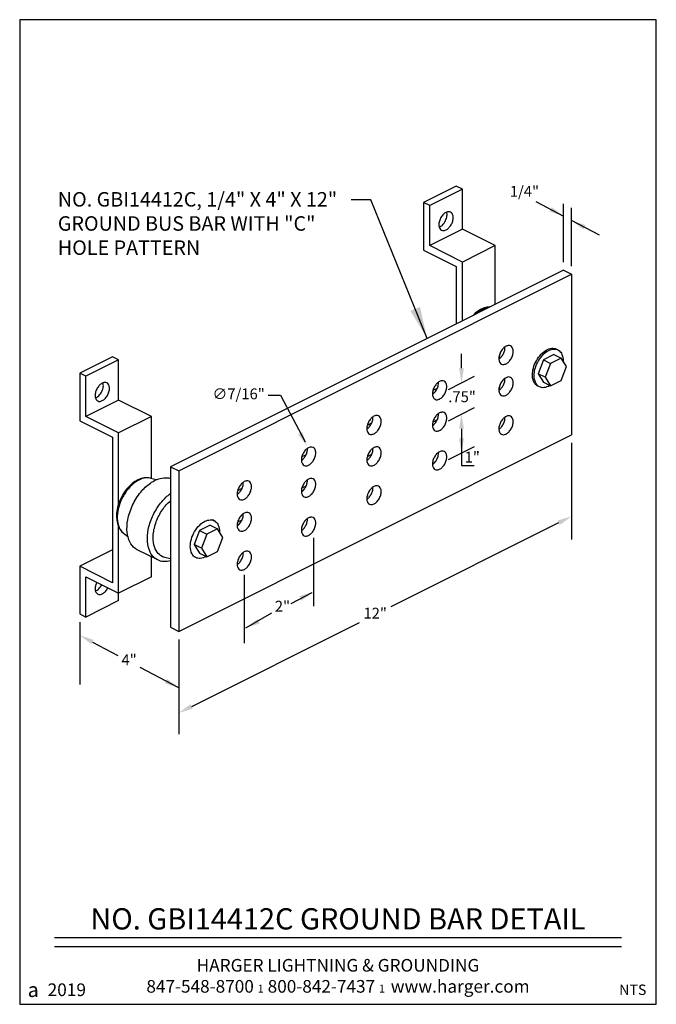
# Model space of a CAD drawing. Extents: x -101.56 to -99.06, y 127.35 to 131.22.
import ezdxf
from ezdxf.enums import TextEntityAlignment as Align

# ---------------------------------------------------------------- set-up
doc = ezdxf.new("R2010")
doc.units = 0
doc.header["$MEASUREMENT"] = 0
doc.layers.get('0').update_dxf_attribs({"linetype": 'CONTINUOUS'})
doc.styles.add('CAT2', font='arial.ttf')
doc.styles.add('CAT3', font='tahoma.ttf')
doc.styles.add('ROMANS', font='romans', dxfattribs={"height": 0.0938})
doc.styles.get("Standard").update_dxf_attribs({"font": 'techb___.ttf'})
doc.dimstyles.get("Standard").update_dxf_attribs({"dimtxt": 0.18, "dimasz": 0.125, "dimexe": 0.18, "dimexo": 0.0625, "dimgap": 0.09, "dimtad": 0, "dimtih": 1, "dimtoh": 1, "dimdec": 4, "dimzin": 0, "dimdsep": 46, "dimtxsty": 'Standard', "dimcen": 0.09, "dimadec": 0, "dimazin": 0, "dimtfac": 1, "dimtdec": 4, "dimtofl": 0, "dimtmove": 0, "dimatfit": 3, "dimfxl": 1, "dimtolj": 1, "dimtzin": 0, "dimarcsym": 0})

msp = doc.modelspace()

# ---------------------------------------------------------------- linework, layer by layer
at = {"extrusion": (0, 0.866025, 0.5)}
for p, q in [((-99.8468, 130.5627), (-99.9754, 130.4984)), ((-99.8227, 130.5506), (-99.8468, 130.5627)), ((-99.8227, 130.5506), (-99.9512, 130.4864)), ((-99.8227, 130.3932), (-99.8227, 130.5506)), ((-99.9754, 130.4984), (-99.9754, 130.3114)), ((-99.9512, 130.4864), (-99.9754, 130.4984)), ((-99.9512, 130.3289), (-99.9512, 130.4864)), ((-99.8227, 130.3932), (-99.9512, 130.3289)), ((-99.6941, 130.3289), (-99.8227, 130.3932)), ((-99.8227, 130.2646), (-99.9512, 130.3289)), ((-99.6941, 130.3289), (-99.8227, 130.2646)), ((-99.6941, 130.0986), (-99.6941, 130.3289)), ((-99.9754, 130.3114), (-99.8468, 130.2471)), ((-99.8468, 130.2471), (-99.8468, 130.0222)), ((-99.8227, 130.0343), (-99.8227, 130.2646)), ((-100.9366, 129.4452), (-99.3939, 130.2166)), ((-99.426, 130.2326), (-100.1105, 129.8904)), ((-99.426, 130.2326), (-99.3939, 130.2166)), ((-99.3939, 130.2166), (-99.3939, 129.5867)), ((-99.4631, 129.902), (-99.5048, 129.8811)), ((-99.4631, 129.902), (-99.4348, 129.8879)), ((-99.4477, 129.9198), (-99.4541, 129.923)), ((-101.1966, 129.8926), (-101.3252, 129.8283)), ((-101.1725, 129.8806), (-101.3011, 129.8163)), ((-101.1725, 129.8806), (-101.1966, 129.8926)), ((-101.1725, 129.7231), (-101.1725, 129.8806)), ((-100.1105, 129.8904), (-100.9688, 129.4612)), ((-99.5048, 129.8811), (-99.5257, 129.8264)), ((-99.5048, 129.8811), (-99.4765, 129.867)), ((-99.4765, 129.867), (-99.4974, 129.8123)), ((-99.4348, 129.8879), (-99.4765, 129.867)), ((-99.4139, 129.854), (-99.4348, 129.8879)), ((-101.3252, 129.8283), (-101.3252, 129.6413)), ((-101.3011, 129.8163), (-101.3252, 129.8283)), ((-99.4974, 129.8123), (-99.5257, 129.8264)), ((-99.5257, 129.8264), (-99.5048, 129.7926)), ((-99.4348, 129.7993), (-99.4139, 129.854)), ((-101.3011, 129.6588), (-101.3011, 129.8163)), ((-99.5048, 129.7926), (-99.4765, 129.7784)), ((-99.4974, 129.8123), (-99.4765, 129.7784)), ((-99.4765, 129.7784), (-99.4348, 129.7993)), ((-99.9353, 129.7496), (-99.94, 129.7519)), ((-99.9219, 129.7683), (-99.9386, 129.76)), ((-99.5202, 129.7748), (-99.5266, 129.778)), ((-101.1725, 129.7231), (-101.3011, 129.6588)), ((-101.044, 129.6588), (-101.1725, 129.7231)), ((-101.3252, 129.6413), (-101.1966, 129.5771)), ((-101.1725, 129.5945), (-101.3011, 129.6588)), ((-101.044, 129.6588), (-101.1725, 129.5945)), ((-101.044, 129.4157), (-101.044, 129.6588)), ((-100.1795, 129.632), (-100.1961, 129.6237)), ((-99.9353, 129.6263), (-99.94, 129.6287)), ((-99.9219, 129.645), (-99.9386, 129.6367)), ((-101.1725, 129.3165), (-101.1725, 129.5945)), ((-100.9366, 128.8153), (-99.3939, 129.5867)), ((-100.1929, 129.6133), (-100.1975, 129.6156)), ((-101.1966, 129.5771), (-101.1966, 129.0063)), ((-100.45, 129.4898), (-100.4546, 129.4921)), ((-100.4365, 129.5085), (-100.4532, 129.5001)), ((-100.1929, 129.4901), (-100.1975, 129.4924)), ((-100.1795, 129.5087), (-100.1961, 129.5004)), ((-100.9688, 129.4612), (-100.9688, 128.8314)), ((-100.9688, 129.4612), (-100.9366, 129.4452)), ((-100.9366, 129.4452), (-100.9366, 128.8153)), ((-101.0474, 129.4166), (-101.0234, 129.4106)), ((-100.7021, 129.3566), (-100.7068, 129.3589)), ((-100.6887, 129.3753), (-100.7053, 129.367)), ((-100.45, 129.3665), (-100.4546, 129.3688)), ((-100.4365, 129.3852), (-100.4532, 129.3769)), ((-100.7975, 129.2497), (-100.804, 129.2529)), ((-100.6887, 129.252), (-100.7053, 129.2437)), ((-101.1725, 128.9647), (-101.1725, 129.2251)), ((-101.1548, 129.2017), (-101.1353, 129.1858)), ((-100.8546, 129.2111), (-100.8755, 129.1563)), ((-100.8129, 129.2319), (-100.8546, 129.2111)), ((-100.8546, 129.2111), (-100.8264, 129.1969)), ((-100.7846, 129.2178), (-100.8264, 129.1969)), ((-100.8129, 129.2319), (-100.7846, 129.2178)), ((-100.7637, 129.184), (-100.7846, 129.2178)), ((-100.7021, 129.2334), (-100.7068, 129.2357)), ((-100.8264, 129.1969), (-100.8472, 129.1422)), ((-100.7846, 129.1292), (-100.7637, 129.184)), ((-101.1966, 129.1348), (-101.3252, 129.0706)), ((-101.0192, 129.0954), (-101.0996, 129.1356)), ((-100.8472, 129.1422), (-100.8755, 129.1563)), ((-100.8755, 129.1563), (-100.8546, 129.1225)), ((-100.8472, 129.1422), (-100.8264, 129.1084)), ((-100.8264, 129.1084), (-100.7846, 129.1292)), ((-101.044, 129.029), (-101.044, 129.1078)), ((-100.9688, 129.0998), (-100.9918, 129.1056)), ((-100.9688, 129.0998), (-100.9918, 129.1056)), ((-100.87, 129.1048), (-100.8764, 129.108)), ((-100.8546, 129.1225), (-100.8264, 129.1084)), ((-101.3252, 129.0706), (-101.3252, 128.8836)), ((-101.1966, 129.0063), (-101.3252, 129.0706)), ((-101.3011, 129.029), (-101.1725, 128.9647)), ((-101.3011, 128.8715), (-101.3011, 129.029)), ((-101.044, 129.029), (-101.1725, 128.9647)), ((-101.1725, 128.9358), (-101.3011, 128.8715)), ((-101.1725, 128.9358), (-101.1725, 128.9647)), ((-101.3252, 128.8836), (-101.3011, 128.8715)), ((-100.9688, 128.8314), (-100.9366, 128.8153))]:
    msp.add_line(p, q, dxfattribs=at)
for p, q in [((-99.5342, 130.5023), (-99.426, 130.4448)), ((-99.426, 130.2644), (-99.426, 130.493)), ((-99.3939, 130.2483), (-99.3939, 130.477)), ((-99.2848, 130.3698), (-99.3939, 130.4277)), ((-99.8263, 129.8475), (-99.8263, 129.9043)), ((-99.8767, 129.765), (-99.7757, 129.8165)), ((-100.5848, 129.7418), (-100.537, 129.7418)), ((-100.537, 129.7418), (-100.4395, 129.5595)), ((-99.8767, 129.6418), (-99.7757, 129.6932)), ((-99.8262, 129.6107), (-99.8262, 129.4667)), ((-99.3939, 129.555), (-99.3939, 129.1753)), ((-99.8767, 129.4895), (-99.7757, 129.5409)), ((-99.8262, 129.4667), (-99.7769, 129.4667)), ((-99.4447, 129.2414), (-100.1043, 128.9116)), ((-100.4075, 129.1821), (-100.4075, 128.9141)), ((-100.6794, 129.0375), (-100.6794, 128.7695)), ((-100.4948, 128.9245), (-100.4128, 128.9675)), ((-100.6735, 128.8294), (-100.5713, 128.8884)), ((-101.3252, 128.8518), (-101.3252, 128.6066)), ((-100.8858, 128.5208), (-100.2262, 128.8506)), ((-100.9366, 128.7836), (-100.9366, 128.4124)), ((-101.275, 128.7734), (-101.1751, 128.7203)), ((-100.9366, 128.5937), (-101.0878, 128.674)), ((-101.4248, 127.6144), (-99.1975, 127.6144)), ((-101.4248, 127.5792), (-99.1975, 127.5792))]:
    msp.add_line(p, q)
msp.add_lwpolyline([(-101.5612, 127.3519), (-99.0612, 127.3519), (-99.0612, 131.2155), (-101.5612, 131.2155)], close=True)
at = {"flags": 128}
for points in [[(-99.8692, 130.4606, 0.149784), (-99.8781, 130.4621, 0.107059), (-99.8898, 130.4579, 0.075406), (-99.8999, 130.4492, 0.062183), (-99.9087, 130.4359, 0.062183), (-99.9141, 130.4208, 0.075406), (-99.9149, 130.4076, 0.107059), (-99.9113, 130.3956, 0.149784), (-99.9048, 130.3894, 0.149784), (-99.8959, 130.3879, 0.107059), (-99.8841, 130.3921, 0.075406), (-99.8741, 130.4008, 0.062183), (-99.8652, 130.4141, 0.062183), (-99.8598, 130.4292, 0.075406), (-99.859, 130.4425, 0.107059), (-99.8627, 130.4544, 0.149784)], [(-99.6335, 129.9353, 0.149784), (-99.6424, 129.9368, 0.107059), (-99.6541, 129.9326, 0.075406), (-99.6642, 129.924, 0.062183), (-99.6731, 129.9106, 0.062183), (-99.6784, 129.8955, 0.075406), (-99.6793, 129.8823, 0.107059), (-99.6756, 129.8704, 0.149784), (-99.6691, 129.8641, 0.149784), (-99.6602, 129.8626, 0.107059), (-99.6484, 129.8669, 0.075406), (-99.6384, 129.8755, 0.062183), (-99.6295, 129.8888, 0.062183), (-99.6241, 129.9039, 0.075406), (-99.6233, 129.9172, 0.107059), (-99.627, 129.9291, 0.149784)], [(-101.219, 129.7905, 0.149784), (-101.2279, 129.792, 0.107059), (-101.2396, 129.7878, 0.075406), (-101.2497, 129.7792, 0.062183), (-101.2586, 129.7658, 0.062183), (-101.2639, 129.7507, 0.075406), (-101.2648, 129.7375, 0.107059), (-101.2611, 129.7256, 0.149784), (-101.2546, 129.7193, 0.149784), (-101.2457, 129.7179, 0.107059), (-101.234, 129.7221, 0.075406), (-101.2239, 129.7307, 0.062183), (-101.215, 129.744, 0.062183), (-101.2097, 129.7592, 0.075406), (-101.2088, 129.7724, 0.107059), (-101.2125, 129.7843, 0.149784)], [(-99.8944, 129.7971, 0.149784), (-99.9033, 129.7986, 0.107059), (-99.915, 129.7943, 0.075406), (-99.9251, 129.7857, 0.062183), (-99.934, 129.7724, 0.062183), (-99.9393, 129.7573, 0.075406), (-99.9402, 129.744, 0.107059), (-99.9365, 129.7321, 0.149784), (-99.93, 129.7259, 0.149784), (-99.9211, 129.7244, 0.107059), (-99.9094, 129.7286, 0.075406), (-99.8993, 129.7373, 0.062183), (-99.8904, 129.7506, 0.062183), (-99.8851, 129.7657, 0.075406), (-99.8842, 129.7789, 0.107059), (-99.8879, 129.7909, 0.149784)], [(-99.6335, 129.812, 0.149784), (-99.6424, 129.8135, 0.107059), (-99.6541, 129.8093, 0.075406), (-99.6642, 129.8007, 0.062183), (-99.6731, 129.7873, 0.062183), (-99.6784, 129.7722, 0.075406), (-99.6793, 129.759, 0.107059), (-99.6756, 129.7471, 0.149784), (-99.6691, 129.7409, 0.149784), (-99.6602, 129.7394, 0.107059), (-99.6484, 129.7436, 0.075406), (-99.6384, 129.7522, 0.062183), (-99.6295, 129.7656, 0.062183), (-99.6241, 129.7807, 0.075406), (-99.6233, 129.7939, 0.107059), (-99.627, 129.8058, 0.149784)], [(-99.8944, 129.6738, 0.149784), (-99.9033, 129.6753, 0.107059), (-99.915, 129.6711, 0.075406), (-99.9251, 129.6625, 0.062183), (-99.934, 129.6491, 0.062183), (-99.9393, 129.634, 0.075406), (-99.9402, 129.6208, 0.107059), (-99.9365, 129.6089, 0.149784), (-99.93, 129.6027, 0.149784), (-99.9211, 129.6012, 0.107059), (-99.9094, 129.6054, 0.075406), (-99.8993, 129.614, 0.062183), (-99.8904, 129.6273, 0.062183), (-99.8851, 129.6425, 0.075406), (-99.8842, 129.6557, 0.107059), (-99.8879, 129.6676, 0.149784)], [(-100.152, 129.6608, 0.149784), (-100.1609, 129.6623, 0.107059), (-100.1726, 129.6581, 0.075406), (-100.1827, 129.6495, 0.062183), (-100.1916, 129.6361, 0.062183), (-100.1969, 129.621, 0.075406), (-100.1978, 129.6078, 0.107059), (-100.1941, 129.5959, 0.149784), (-100.1876, 129.5896, 0.149784), (-100.1787, 129.5882, 0.107059), (-100.1669, 129.5924, 0.075406), (-100.1569, 129.601, 0.062183), (-100.148, 129.6143, 0.062183), (-100.1426, 129.6295, 0.075406), (-100.1418, 129.6427, 0.107059), (-100.1455, 129.6546, 0.149784)], [(-99.6335, 129.6597, 0.149784), (-99.6424, 129.6612, 0.107059), (-99.6541, 129.657, 0.075406), (-99.6642, 129.6484, 0.062183), (-99.6731, 129.6351, 0.062183), (-99.6784, 129.6199, 0.075406), (-99.6793, 129.6067, 0.107059), (-99.6756, 129.5948, 0.149784), (-99.6691, 129.5886, 0.149784), (-99.6602, 129.5871, 0.107059), (-99.6484, 129.5913, 0.075406), (-99.6384, 129.5999, 0.062183), (-99.6295, 129.6133, 0.062183), (-99.6241, 129.6284, 0.075406), (-99.6233, 129.6416, 0.107059), (-99.627, 129.6535, 0.149784)], [(-100.409, 129.5373, 0.149784), (-100.4179, 129.5387, 0.107059), (-100.4296, 129.5345, 0.075406), (-100.4397, 129.5259, 0.062183), (-100.4486, 129.5126, 0.062183), (-100.4539, 129.4974, 0.075406), (-100.4548, 129.4842, 0.107059), (-100.4511, 129.4723, 0.149784), (-100.4446, 129.4661, 0.149784), (-100.4357, 129.4646, 0.107059), (-100.424, 129.4688, 0.075406), (-100.4139, 129.4774, 0.062183), (-100.405, 129.4908, 0.062183), (-100.3997, 129.5059, 0.075406), (-100.3988, 129.5191, 0.107059), (-100.4025, 129.531, 0.149784)], [(-100.152, 129.5375, 0.149784), (-100.1609, 129.539, 0.107059), (-100.1726, 129.5348, 0.075406), (-100.1827, 129.5262, 0.062183), (-100.1916, 129.5129, 0.062183), (-100.1969, 129.4977, 0.075406), (-100.1978, 129.4845, 0.107059), (-100.1941, 129.4726, 0.149784), (-100.1876, 129.4664, 0.149784), (-100.1787, 129.4649, 0.107059), (-100.1669, 129.4691, 0.075406), (-100.1569, 129.4777, 0.062183), (-100.148, 129.4911, 0.062183), (-100.1426, 129.5062, 0.075406), (-100.1418, 129.5194, 0.107059), (-100.1455, 129.5313, 0.149784)], [(-99.8944, 129.5215, 0.149784), (-99.9033, 129.523, 0.107059), (-99.915, 129.5188, 0.075406), (-99.9251, 129.5102, 0.062183), (-99.934, 129.4968, 0.062183), (-99.9393, 129.4817, 0.075406), (-99.9402, 129.4685, 0.107059), (-99.9365, 129.4566, 0.149784), (-99.93, 129.4504, 0.149784), (-99.9211, 129.4489, 0.107059), (-99.9094, 129.4531, 0.075406), (-99.8993, 129.4617, 0.062183), (-99.8904, 129.475, 0.062183), (-99.8851, 129.4902, 0.075406), (-99.8842, 129.5034, 0.107059), (-99.8879, 129.5153, 0.149784)], [(-100.6612, 129.4041, 0.149784), (-100.6701, 129.4056, 0.107059), (-100.6818, 129.4014, 0.075406), (-100.6919, 129.3927, 0.062183), (-100.7008, 129.3794, 0.062183), (-100.7061, 129.3643, 0.075406), (-100.707, 129.3511, 0.107059), (-100.7033, 129.3391, 0.149784), (-100.6968, 129.3329, 0.149784), (-100.6879, 129.3314, 0.107059), (-100.6762, 129.3357, 0.075406), (-100.6661, 129.3443, 0.062183), (-100.6572, 129.3576, 0.062183), (-100.6519, 129.3727, 0.075406), (-100.651, 129.386, 0.107059), (-100.6547, 129.3979, 0.149784)], [(-100.409, 129.414, 0.149784), (-100.4179, 129.4155, 0.107059), (-100.4296, 129.4113, 0.075406), (-100.4397, 129.4027, 0.062183), (-100.4486, 129.3893, 0.062183), (-100.4539, 129.3742, 0.075406), (-100.4548, 129.361, 0.107059), (-100.4511, 129.3491, 0.149784), (-100.4446, 129.3428, 0.149784), (-100.4357, 129.3414, 0.107059), (-100.424, 129.3456, 0.075406), (-100.4139, 129.3542, 0.062183), (-100.405, 129.3675, 0.062183), (-100.3997, 129.3826, 0.075406), (-100.3988, 129.3959, 0.107059), (-100.4025, 129.4078, 0.149784)], [(-100.152, 129.3852, 0.149784), (-100.1609, 129.3867, 0.107059), (-100.1726, 129.3825, 0.075406), (-100.1827, 129.3739, 0.062183), (-100.1916, 129.3606, 0.062183), (-100.1969, 129.3454, 0.075406), (-100.1978, 129.3322, 0.107059), (-100.1941, 129.3203, 0.149784), (-100.1876, 129.3141, 0.149784), (-100.1787, 129.3126, 0.107059), (-100.1669, 129.3168, 0.075406), (-100.1569, 129.3254, 0.062183), (-100.148, 129.3388, 0.062183), (-100.1426, 129.3539, 0.075406), (-100.1418, 129.3671, 0.107059), (-100.1455, 129.379, 0.149784)], [(-100.6612, 129.2808, 0.149784), (-100.6701, 129.2823, 0.107059), (-100.6818, 129.2781, 0.075406), (-100.6919, 129.2695, 0.062183), (-100.7008, 129.2561, 0.062183), (-100.7061, 129.241, 0.075406), (-100.707, 129.2278, 0.107059), (-100.7033, 129.2159, 0.149784), (-100.6968, 129.2097, 0.149784), (-100.6879, 129.2082, 0.107059), (-100.6762, 129.2124, 0.075406), (-100.6661, 129.221, 0.062183), (-100.6572, 129.2344, 0.062183), (-100.6519, 129.2495, 0.075406), (-100.651, 129.2627, 0.107059), (-100.6547, 129.2746, 0.149784)], [(-100.409, 129.2617, 0.149784), (-100.4179, 129.2632, 0.107059), (-100.4296, 129.259, 0.075406), (-100.4397, 129.2504, 0.062183), (-100.4486, 129.237, 0.062183), (-100.4539, 129.2219, 0.075406), (-100.4548, 129.2087, 0.107059), (-100.4511, 129.1968, 0.149784), (-100.4446, 129.1906, 0.149784), (-100.4357, 129.1891, 0.107059), (-100.424, 129.1933, 0.075406), (-100.4139, 129.2019, 0.062183), (-100.405, 129.2152, 0.062183), (-100.3997, 129.2304, 0.075406), (-100.3988, 129.2436, 0.107059), (-100.4025, 129.2555, 0.149784)], [(-100.6612, 129.1285, 0.149784), (-100.6701, 129.13, 0.107059), (-100.6818, 129.1258, 0.075406), (-100.6919, 129.1172, 0.062183), (-100.7008, 129.1039, 0.062183), (-100.7061, 129.0887, 0.075406), (-100.707, 129.0755, 0.107059), (-100.7033, 129.0636, 0.149784), (-100.6968, 129.0574, 0.149784), (-100.6879, 129.0559, 0.107059), (-100.6762, 129.0601, 0.075406), (-100.6661, 129.0687, 0.062183), (-100.6572, 129.0821, 0.062183), (-100.6519, 129.0972, 0.075406), (-100.651, 129.1104, 0.107059), (-100.6547, 129.1223, 0.149784)]]:
    msp.add_lwpolyline(points, format="xyb", close=True, dxfattribs=at)
for points in [[(-99.9137, 130.4014, 0.106574), (-99.9011, 130.4097, 0.079147), (-99.8893, 130.4262, 0.079151), (-99.8832, 130.4455, 0.106588), (-99.8842, 130.4606)], [(-99.7163, 130.0878, 0.047582), (-99.7286, 130.0852, 0.040741), (-99.7423, 130.0798, 0.035068), (-99.755, 130.0723, 0.030718), (-99.7682, 130.0619)], [(-99.6792, 129.8838, 0.068995), (-99.6698, 129.8924, 0.058218), (-99.6616, 129.905, 0.058267), (-99.6565, 129.9191, 0.069164), (-99.6553, 129.9317)], [(-99.6773, 129.8854, -0.007467), (-99.6769, 129.8909, -0.007268), (-99.6762, 129.8965, -0.007087), (-99.6754, 129.9021, -0.006923), (-99.6745, 129.9078)], [(-99.5476, 129.8219, -0.067785), (-99.544, 129.8486, -0.058582), (-99.5322, 129.8775, -0.060484), (-99.514, 129.9027, -0.074397), (-99.4942, 129.9186, -0.104997), (-99.4715, 129.9261, -0.144114), (-99.4541, 129.923)], [(-99.5412, 129.8187, -0.070694), (-99.5372, 129.8467, -0.061196), (-99.5243, 129.8768, -0.06442), (-99.5045, 129.9026, -0.082022), (-99.4837, 129.9176, -0.100065), (-99.4634, 129.923, -0.131766), (-99.4477, 129.9198, -0.021866), (-99.4454, 129.9185, -0.021659), (-99.4432, 129.917, -0.139808), (-99.4316, 129.902, -0.096447), (-99.4266, 129.8753)], [(-99.5266, 129.778, -0.088334), (-99.5352, 129.7844, -0.07685), (-99.5421, 129.7946, -0.062111), (-99.5461, 129.8064, -0.049993), (-99.5476, 129.8219)], [(-99.4793, 129.7797, -0.105844), (-99.5025, 129.7718, -0.146402), (-99.5202, 129.7748, -0.166313), (-99.5346, 129.7895, -0.112453), (-99.5412, 129.8187)], [(-101.2636, 129.7314, 0.106574), (-101.2509, 129.7396, 0.079147), (-101.2391, 129.7561, 0.079151), (-101.233, 129.7754, 0.106588), (-101.234, 129.7905)], [(-99.9402, 129.7456, 0.068995), (-99.9308, 129.7541, 0.058218), (-99.9225, 129.7667, 0.058267), (-99.9174, 129.7809, 0.069164), (-99.9163, 129.7935)], [(-99.6792, 129.7606, 0.068995), (-99.6698, 129.7691, 0.058218), (-99.6616, 129.7817, 0.058267), (-99.6565, 129.7958, 0.069164), (-99.6553, 129.8085)], [(-99.6773, 129.7622, -0.007467), (-99.6769, 129.7676, -0.007268), (-99.6762, 129.7732, -0.007087), (-99.6754, 129.7788, -0.006923), (-99.6745, 129.7845)], [(-99.9402, 129.6223, 0.068995), (-99.9308, 129.6309, 0.058218), (-99.9225, 129.6435, 0.058267), (-99.9174, 129.6576, 0.069164), (-99.9163, 129.6703)], [(-100.1977, 129.6093, 0.068995), (-100.1883, 129.6179, 0.058218), (-100.1801, 129.6305, 0.058267), (-100.175, 129.6446, 0.069164), (-100.1738, 129.6572)], [(-99.6792, 129.6083, 0.068995), (-99.6698, 129.6168, 0.058218), (-99.6616, 129.6294, 0.058267), (-99.6565, 129.6436, 0.069164), (-99.6553, 129.6562)], [(-100.4548, 129.4858, 0.068995), (-100.4454, 129.4943, 0.058218), (-100.4371, 129.5069, 0.058267), (-100.432, 129.5211, 0.069164), (-100.4309, 129.5337)], [(-100.1977, 129.4861, 0.068995), (-100.1883, 129.4946, 0.058218), (-100.1801, 129.5072, 0.058267), (-100.175, 129.5214, 0.069164), (-100.1738, 129.534)], [(-99.9402, 129.47, 0.068995), (-99.9308, 129.4786, 0.058218), (-99.9225, 129.4912, 0.058267), (-99.9174, 129.5053, 0.069164), (-99.9163, 129.518)], [(-101.0473, 129.4166, 0.126788), (-101.0734, 129.4164, 0.090068), (-101.1065, 129.401, 0.066539), (-101.1343, 129.3751, 0.056623), (-101.1586, 129.3377, 0.056655), (-101.1739, 129.2958, 0.066651), (-101.1778, 129.2581, 0.090292), (-101.1702, 129.2224, 0.127044), (-101.1546, 129.2015)], [(-101.0996, 129.1356, -0.14637), (-101.1245, 129.159, -0.105832), (-101.139, 129.2035, -0.074796), (-101.1367, 129.253, -0.061134), (-101.1179, 129.3105, -0.059945), (-101.0857, 129.362, -0.070641), (-101.0481, 129.3972, -0.097645), (-101.0032, 129.417, -0.139087), (-100.9685, 129.415)], [(-100.707, 129.3526, 0.068995), (-100.6975, 129.3612, 0.058218), (-100.6893, 129.3738, 0.058267), (-100.6842, 129.3879, 0.069164), (-100.6831, 129.4005)], [(-100.4548, 129.3625, 0.068995), (-100.4454, 129.3711, 0.058218), (-100.4371, 129.3837, 0.058267), (-100.432, 129.3978, 0.069164), (-100.4309, 129.4104)], [(-100.9688, 129.0925, -0.084959), (-100.9966, 129.0894, -0.10151), (-101.0192, 129.0954, -0.037885), (-101.0268, 129.0999, -0.036837), (-101.0337, 129.1057, -0.118433), (-101.0517, 129.1335, -0.084357), (-101.0594, 129.179, -0.063496), (-101.0534, 129.2263, -0.054817), (-101.0338, 129.278, -0.055167), (-101.0034, 129.3241, -0.064692), (-100.9689, 129.3562)], [(-100.1977, 129.3338, 0.068995), (-100.1883, 129.3423, 0.058218), (-100.1801, 129.3549, 0.058267), (-100.175, 129.3691, 0.069164), (-100.1738, 129.3817)], [(-100.9918, 129.1056, -0.02707), (-100.9972, 129.1073, -0.027477), (-101.0022, 129.1095, -0.123613), (-101.0211, 129.1257, -0.096443), (-101.0342, 129.1546, -0.08359), (-101.0368, 129.195, -0.064466), (-101.0247, 129.2459, -0.059422), (-101.0005, 129.2927, -0.066029), (-100.9688, 129.3281)], [(-100.707, 129.2294, 0.068995), (-100.6975, 129.2379, 0.058218), (-100.6893, 129.2505, 0.058267), (-100.6842, 129.2646, 0.069164), (-100.6831, 129.2773)], [(-100.8911, 129.1486, -0.070694), (-100.8871, 129.1767, -0.061196), (-100.8742, 129.2067, -0.06442), (-100.8543, 129.2325, -0.082022), (-100.8335, 129.2475, -0.100065), (-100.8133, 129.2529, -0.131766), (-100.7975, 129.2497, -0.021866), (-100.7952, 129.2484, -0.021659), (-100.793, 129.2469, -0.139808), (-100.7815, 129.2319, -0.096447), (-100.7765, 129.2052)], [(-100.4548, 129.2102, 0.068995), (-100.4454, 129.2188, 0.058218), (-100.4371, 129.2314, 0.058267), (-100.432, 129.2455, 0.069164), (-100.4309, 129.2581)], [(-100.8292, 129.1096, -0.105844), (-100.8524, 129.1017, -0.146402), (-100.87, 129.1048, -0.166313), (-100.8844, 129.1194, -0.112453), (-100.8911, 129.1486)], [(-100.707, 129.0771, 0.068995), (-100.6975, 129.0856, 0.058218), (-100.6893, 129.0982, 0.058267), (-100.6842, 129.1123, 0.069164), (-100.6831, 129.125)], [(-101.2587, 129.0078, 0.02612), (-101.2614, 129.0016, 0.027116), (-101.2633, 128.9953, 0.029167), (-101.2645, 128.9889, 0.032467), (-101.2649, 128.9831)], [(-101.2649, 128.9831, 0.112453), (-101.2617, 128.9688, 0.166313), (-101.2546, 128.9616, 0.14332), (-101.2461, 128.96, 0.104699), (-101.235, 128.9636, 0.080267), (-101.2245, 128.9722, 0.064955), (-101.2151, 128.986)], [(-101.2636, 128.9736, 0.058353), (-101.2571, 128.977, 0.047293), (-101.2502, 128.9828, 0.040783), (-101.2443, 128.9897, 0.037786), (-101.2392, 128.9981)]]:
    msp.add_lwpolyline(points, format="xyb", dxfattribs=at)
for points in [[(-99.7145, 130.0884), (-99.727, 130.0869), (-99.7393, 130.0833), (-99.7513, 130.0778), (-99.7628, 130.0706), (-99.772, 130.0634), (-99.7808, 130.0553)], [(-101.0473, 129.4166), (-101.0596, 129.4183), (-101.0721, 129.4177), (-101.0845, 129.4148), (-101.0966, 129.41), (-101.1084, 129.4034), (-101.1196, 129.3953), (-101.1302, 129.3857), (-101.1401, 129.3748), (-101.1492, 129.3629), (-101.1574, 129.3501), (-101.1645, 129.3366), (-101.1704, 129.3225), (-101.1752, 129.3082), (-101.1786, 129.2937), (-101.1806, 129.2793), (-101.1812, 129.2653), (-101.1802, 129.2516), (-101.1776, 129.2386), (-101.1733, 129.2265), (-101.1672, 129.2154), (-101.1614, 129.208), (-101.1546, 129.2016)]]:
    msp.add_lwpolyline(points, dxfattribs=at)
for points in [[(-99.4717, 130.4798), (-99.4806, 130.4631), (-99.426, 130.4448)], [(-99.3392, 130.4095), (-99.3481, 130.3928), (-99.3939, 130.4277)], [(-99.8357, 129.8476), (-99.8168, 129.8476), (-99.8262, 129.7908)], [(-99.8357, 129.6107), (-99.8168, 129.6107), (-99.8262, 129.6675)], [(-100.4509, 129.5972), (-100.4676, 129.5881), (-100.4321, 129.5427)], [(-99.8357, 129.5725), (-99.8168, 129.5725), (-99.8262, 129.5157)], [(-99.4489, 129.2499), (-99.4404, 129.2329), (-99.3939, 129.2668)], [(-100.4626, 128.9536), (-100.4541, 128.9367), (-100.4075, 128.9706)], [(-100.627, 128.8633), (-100.6185, 128.8464), (-100.6735, 128.8294)], [(-101.2706, 128.7818), (-101.2794, 128.765), (-101.3252, 128.8)], [(-100.9824, 128.6287), (-100.9913, 128.612), (-100.9366, 128.5937)], [(-100.89, 128.5293), (-100.8816, 128.5123), (-100.9366, 128.4954)]]:
    msp.add_solid(points)

# ---------------------------------------------------------------- texts
at = {"style": 'CAT3'}
msp.add_text('NO. GBI14412C GROUND BAR DETAIL', height=0.083318, dxfattribs=at).set_placement((-100.3112, 127.6195), align=Align.BOTTOM_CENTER)
at = {"style": 'CAT2'}
msp.add_text('NTS', height=0.04091, dxfattribs=at).set_placement((-99.1536, 127.409), align=Align.MIDDLE_CENTER)
at = {"char_height": 0.04264, "attachment_point": 5, "style": 'ROMANS'}
for s, insert in [('1/4"', (-99.5791, 130.5364)), ('∅7/16"', (-100.7013, 129.7418)), ('.75"', (-99.824, 129.7304)), ('1"', (-99.7839, 129.4935)), ('2"', (-100.5293, 128.9085)), ('12"', (-100.1652, 128.8811)), ('4"', (-101.1315, 128.6982))]:
    msp.add_mtext(s, dxfattribs=dict(at, insert=insert))
at = {"insert": (-101.4114, 130.539), "char_height": 0.056818, "width": 1.170622, "attachment_point": 1, "style": 'CAT3'}
msp.add_mtext('NO. GBI14412C, 1/4" X 4" X 12" GROUND BUS BAR WITH "C" HOLE PATTERN ', dxfattribs=at)
at = {"color": 5}
for s, insert, char_height, attachment_point, style in [('HARGER LIGHTNING & GROUNDING\\P847-548-8700 {\\fCommercialPi BT|b0|i0|c2|p18;\\H0.6388x;1} 800-842-7437 {\\fCommercialPi BT|b0|i0|c2|p18;\\H0.6388x;1\\fArial|b0|i0|c0|p34;\\H1.144x;  }www.harger.com  ', (-100.3112, 127.3976), 0.0495455, 8, 'CAT3'), ('{\\fCommercialPi BT|b0|i0|c2|p18;a}', (-101.5079, 127.409), 0.056818, 5, 'CAT2'), ('{\\H0.8752x;2019}', (-101.3761, 127.409), 0.056818, 5, 'CAT2')]:
    msp.add_mtext(s, dxfattribs=dict(at, insert=insert, char_height=char_height, attachment_point=attachment_point, style=style))

# ---------------------------------------------------------------- leaders
msp.add_leader([(-99.9613, 129.965), (-100.1818, 130.5088), (-100.2597, 130.5088)], dimstyle='Standard', override={"dimasz": 0.125, "dimgap": 0.09, "dimtad": 0})

doc.saveas('drawing.dxf')
